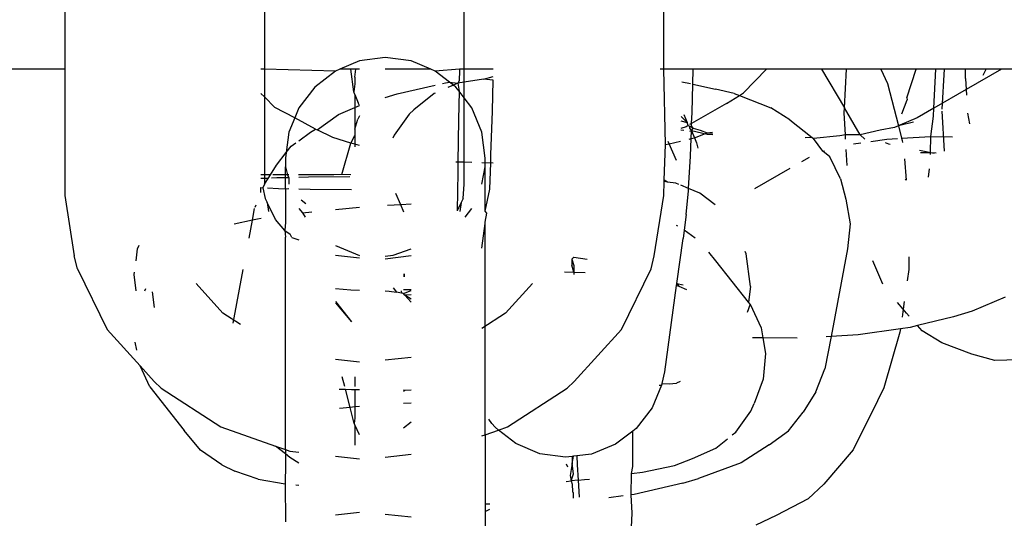
# Model space of a CAD drawing. Units: millimetres. Extents: x 283 to 8916, y 158 to 7585.
# Drawn here: x 4157 to 4179, y 3380 to 3391 of the extents above; entities that cross this region are included whole.
import ezdxf

# ---------------------------------------------------------------- set-up
doc = ezdxf.new("R2010")
doc.units = ezdxf.units.MM
doc.layers.add('Arken', color=7, linetype='Continuous')
doc.layers.add('Mått', color=7, linetype='Continuous')
doc.styles.get("Standard").update_dxf_attribs({"font": 'arial.ttf', "height": 185})
doc.dimstyles.new('LF', dxfattribs={"dimtxt": 185, "dimasz": 120, "dimexe": 50, "dimexo": 300, "dimgap": 50, "dimtad": 1, "dimtih": 1, "dimtoh": 1, "dimdec": 0, "dimtxsty": 'Standard', "dimcen": 2.5, "dimadec": 0, "dimazin": 0, "dimtfac": 1, "dimtdec": 0, "dimtmove": 0, "dimatfit": 3, "dimfxl": 1, "dimarcsym": 0})

# ---------------------------------------------------------------- blocks, each defined once
blk = doc.blocks.new('Arken')
for p, q in [((-329.953, -946.898), (-329.953, -951.93)), ((-316.428, -951.93), (-316.428, -946.898)), ((-325.445, -947.148), (-325.445, -951.93)), ((-320.936, -951.93), (-320.936, -949.054)), ((-322.714, -951.666), (-323.298, -951.744)), ((-322.131, -951.744), (-322.714, -951.666)), ((-323.298, -951.744), (-323.744, -951.93)), ((-321.684, -951.93), (-322.131, -951.744)), ((-329.953, -951.93), (-373.607, -951.93)), ((-329.953, -951.93), (-329.953, -954.778)), ((-325.445, -951.93), (-325.522, -951.93)), ((-323.841, -951.971), (-325.445, -951.93)), ((-325.445, -951.93), (-325.445, -952.553)), ((-323.841, -951.971), (-324.308, -952.332)), ((-323.744, -951.93), (-323.841, -951.971)), ((-323.49, -951.93), (-323.744, -951.93)), ((-323.423, -952.439), (-323.49, -951.93)), ((-323.376, -951.93), (-323.49, -951.93)), ((-323.399, -952.109), (-323.376, -951.93)), ((-323.399, -952.109), (-323.399, -952.262)), ((-323.298, -951.93), (-323.376, -951.93)), ((-321.684, -951.93), (-322.714, -951.93)), ((-321.587, -951.971), (-321.684, -951.93)), ((-321.038, -951.93), (-321.587, -951.971)), ((-321.262, -952.222), (-321.587, -951.971)), ((-321.039, -951.957), (-321.044, -952.193)), ((-321.038, -951.93), (-321.039, -951.957)), ((-320.936, -951.93), (-321.038, -951.93)), ((-320.276, -951.93), (-320.936, -951.93)), ((-320.936, -952.222), (-320.936, -951.93)), ((-320.494, -952.154), (-320.276, -952.091)), ((-316.428, -951.93), (-316.505, -951.93)), ((-316.388, -953.631), (-316.428, -951.93)), ((-315.766, -951.93), (-316.428, -951.93)), ((-315.773, -952.266), (-315.766, -951.93)), ((-314.104, -951.93), (-315.766, -951.93)), ((-314.104, -951.93), (-314.623, -952.466)), ((-312.862, -951.93), (-314.104, -951.93)), ((-312.862, -951.93), (-312.35, -952.801)), ((-312.303, -951.93), (-312.862, -951.93)), ((-312.35, -952.801), (-312.303, -951.93)), ((-311.523, -951.93), (-312.303, -951.93)), ((-311.523, -951.93), (-311.377, -952.251)), ((-310.726, -951.93), (-311.523, -951.93)), ((-310.937, -952.577), (-310.726, -951.93)), ((-310.281, -951.93), (-310.726, -951.93)), ((-310.329, -952.812), (-310.281, -951.93)), ((-309.617, -951.93), (-310.281, -951.93)), ((-310.098, -951.93), (-310.147, -952.834)), ((-309.611, -952.138), (-309.617, -951.93)), ((-309.151, -951.93), (-309.617, -951.93)), ((-309.611, -952.138), (-309.598, -952.39)), ((-308.8, -951.93), (-309.598, -952.39)), ((-309.218, -952.067), (-309.151, -951.93)), ((-308.8, -951.93), (-309.151, -951.93)), ((-303.322, -951.93), (-308.8, -951.93)), ((-324.308, -952.332), (-324.666, -952.802)), ((-323.399, -952.262), (-323.423, -952.439)), ((-322.449, -952.486), (-321.587, -952.288)), ((-321.423, -952.251), (-321.352, -952.234)), ((-321.352, -952.234), (-321.262, -952.222)), ((-321.176, -952.288), (-321.301, -952.343)), ((-321.176, -952.288), (-321.262, -952.222)), ((-321.262, -952.222), (-321.074, -952.243)), ((-321.074, -952.243), (-321.176, -952.288)), ((-321.12, -952.332), (-321.176, -952.288)), ((-321.05, -952.424), (-321.12, -952.332)), ((-321.044, -952.193), (-321.074, -952.243)), ((-320.936, -952.222), (-321.074, -952.243)), ((-321.074, -952.243), (-321.05, -952.424)), ((-320.494, -952.154), (-320.936, -952.222)), ((-320.936, -952.573), (-320.936, -952.222)), ((-320.276, -952.179), (-320.494, -952.154)), ((-320.291, -952.874), (-320.276, -952.179)), ((-316.02, -952.212), (-315.822, -952.255)), ((-315.787, -952.908), (-315.773, -952.266)), ((-315.773, -952.266), (-315.256, -952.379)), ((-311.377, -952.251), (-311.129, -953.207)), ((-325.445, -952.553), (-325.522, -952.476)), ((-325.208, -952.791), (-325.445, -952.553)), ((-325.445, -952.553), (-325.445, -954.312)), ((-323.399, -952.499), (-323.423, -952.439)), ((-323.399, -952.499), (-323.323, -952.692)), ((-323.399, -952.499), (-323.399, -952.795)), ((-322.714, -952.566), (-322.449, -952.486)), ((-321.612, -952.48), (-322.07, -952.848)), ((-321.587, -952.469), (-321.612, -952.48)), ((-321.05, -952.424), (-321.064, -953.075)), ((-320.936, -952.573), (-321.05, -952.424)), ((-320.762, -952.802), (-320.936, -952.573)), ((-320.936, -954.03), (-320.936, -952.573)), ((-314.84, -952.475), (-315.256, -952.379)), ((-315.014, -952.702), (-314.718, -952.523)), ((-314.84, -952.475), (-314.718, -952.523)), ((-314.718, -952.523), (-314.623, -952.466)), ((-314.718, -952.523), (-314.009, -952.803)), ((-310.937, -952.577), (-310.932, -952.621)), ((-309.598, -952.39), (-310.329, -952.812)), ((-309.598, -952.39), (-309.592, -952.514)), ((-324.76, -953.03), (-325.208, -952.791)), ((-324.666, -952.802), (-324.76, -953.03)), ((-323.767, -952.949), (-323.399, -952.795)), ((-323.399, -952.795), (-323.298, -952.752)), ((-323.399, -952.795), (-323.399, -953.287)), ((-323.298, -952.752), (-323.323, -952.692)), ((-320.537, -953.35), (-320.762, -952.802)), ((-315.014, -952.702), (-315.797, -953.154)), ((-313.577, -953.071), (-314.009, -952.803)), ((-312.356, -952.911), (-312.35, -952.801)), ((-311.993, -953.41), (-312.35, -952.801)), ((-311.055, -952.939), (-310.932, -952.621)), ((-324.76, -953.03), (-324.892, -953.35)), ((-324.29, -953.281), (-324.76, -953.03)), ((-324.252, -953.302), (-323.767, -952.949)), ((-323.298, -952.983), (-323.332, -953.055)), ((-322.176, -952.946), (-322.517, -953.415)), ((-322.07, -952.848), (-322.176, -952.946)), ((-320.328, -953.86), (-320.291, -952.874)), ((-316.037, -952.999), (-315.9, -953.133)), ((-315.975, -952.954), (-315.9, -953.133)), ((-315.797, -953.154), (-315.787, -952.908)), ((-312.326, -953.413), (-312.356, -952.911)), ((-310.705, -953.029), (-311.095, -953.193)), ((-310.329, -952.812), (-310.705, -953.029)), ((-310.396, -953.449), (-310.339, -952.992)), ((-310.339, -952.992), (-310.329, -952.812)), ((-310.149, -952.88), (-310.095, -953.782)), ((-309.567, -952.921), (-309.526, -953.165)), ((-323.399, -953.287), (-323.332, -953.055)), ((-321.064, -953.075), (-321.074, -954.027)), ((-315.924, -953.228), (-316.043, -953.27)), ((-316.039, -953.093), (-315.9, -953.133)), ((-315.873, -953.198), (-315.924, -953.228)), ((-315.873, -953.198), (-315.9, -953.133)), ((-315.873, -953.198), (-315.844, -953.215)), ((-315.844, -953.215), (-315.846, -953.264)), ((-315.844, -953.215), (-315.766, -953.263)), ((-315.797, -953.154), (-315.843, -953.181)), ((-315.799, -953.21), (-315.797, -953.154)), ((-315.766, -953.263), (-315.799, -953.21)), ((-313.577, -953.071), (-313.077, -953.469)), ((-311.214, -953.243), (-311.543, -953.303)), ((-311.129, -953.207), (-311.214, -953.243)), ((-311.095, -953.193), (-311.129, -953.207)), ((-311.129, -953.207), (-311.056, -953.489)), ((-311.095, -953.193), (-310.792, -953.118)), ((-324.892, -953.35), (-324.952, -953.813)), ((-324.666, -953.543), (-324.404, -953.354)), ((-324.404, -953.354), (-324.29, -953.281)), ((-324.29, -953.281), (-324.252, -953.302)), ((-323.901, -953.473), (-324.252, -953.302)), ((-323.489, -953.597), (-323.901, -953.473)), ((-323.489, -953.597), (-323.399, -953.429)), ((-323.399, -953.287), (-323.399, -953.429)), ((-323.399, -953.429), (-323.399, -953.624)), ((-322.517, -953.415), (-322.543, -953.483)), ((-320.46, -953.938), (-320.537, -953.35)), ((-315.974, -953.315), (-316.044, -953.303)), ((-315.8, -953.323), (-315.848, -953.336)), ((-315.846, -953.264), (-315.8, -953.323)), ((-315.809, -953.495), (-315.8, -953.323)), ((-315.8, -953.323), (-315.766, -953.263)), ((-315.447, -953.402), (-315.8, -953.323)), ((-315.8, -953.323), (-315.734, -953.476)), ((-315.766, -953.263), (-315.607, -953.304)), ((-315.734, -953.476), (-315.447, -953.368)), ((-315.607, -953.304), (-315.447, -953.368)), ((-315.447, -953.368), (-315.326, -953.348)), ((-315.447, -953.368), (-315.323, -953.373)), ((-315.319, -953.413), (-315.447, -953.402)), ((-313.077, -953.469), (-313.232, -953.478)), ((-313.077, -953.469), (-313.048, -953.492)), ((-312.449, -953.43), (-313.048, -953.492)), ((-312.326, -953.413), (-312.449, -953.43)), ((-311.993, -953.41), (-312.326, -953.413)), ((-312.32, -953.507), (-312.326, -953.413)), ((-311.543, -953.303), (-311.993, -953.41)), ((-311.993, -953.41), (-311.889, -953.512)), ((-311.056, -953.489), (-310.396, -953.449)), ((-310.402, -953.813), (-310.396, -953.449)), ((-310.396, -953.449), (-309.907, -953.454)), ((-324.952, -953.813), (-324.84, -953.668)), ((-324.84, -953.668), (-324.731, -953.59)), ((-323.694, -954.305), (-323.489, -953.597)), ((-323.399, -953.624), (-323.489, -953.597)), ((-323.399, -953.624), (-323.399, -953.68)), ((-323.298, -953.654), (-323.399, -953.624)), ((-316.417, -954.436), (-316.388, -953.631)), ((-316.388, -953.631), (-316.302, -953.611)), ((-316.302, -953.611), (-316.324, -953.562)), ((-316.302, -953.611), (-316.052, -953.553)), ((-316.137, -953.989), (-316.302, -953.611)), ((-315.855, -953.507), (-315.809, -953.495)), ((-315.824, -953.893), (-315.809, -953.495)), ((-315.809, -953.495), (-315.734, -953.476)), ((-315.734, -953.476), (-315.686, -953.589)), ((-315.686, -953.589), (-315.655, -953.709)), ((-312.833, -953.783), (-313.048, -953.492)), ((-312.141, -953.615), (-311.978, -953.592)), ((-311.754, -953.56), (-311.394, -953.51)), ((-311.43, -953.586), (-311.353, -953.612)), ((-311.394, -953.51), (-311.152, -953.495)), ((-311.353, -953.612), (-311.313, -953.62)), ((-311.056, -953.489), (-311.042, -953.542)), ((-311.042, -953.542), (-311.038, -953.582)), ((-325.168, -954.092), (-324.952, -953.813)), ((-324.952, -953.813), (-324.968, -953.938)), ((-320.334, -954.046), (-320.328, -953.86)), ((-315.866, -954.621), (-315.824, -953.893)), ((-313.309, -954.01), (-313.138, -953.912)), ((-312.833, -953.783), (-312.799, -953.769)), ((-312.679, -953.906), (-312.833, -953.783)), ((-312.44, -954.405), (-312.679, -953.906)), ((-312.285, -954.102), (-312.307, -953.739)), ((-310.652, -953.758), (-310.318, -953.828)), ((-310.628, -953.807), (-310.402, -953.813)), ((-310.405, -953.858), (-310.402, -953.813)), ((-310.402, -953.813), (-310.277, -953.817)), ((-325.307, -954.312), (-325.168, -954.092)), ((-324.968, -953.938), (-324.968, -954.137)), ((-324.968, -954.312), (-324.968, -954.137)), ((-324.968, -954.137), (-324.919, -954.312)), ((-321.074, -954.027), (-321.12, -954.026)), ((-321.074, -954.027), (-321.076, -954.251)), ((-320.936, -954.03), (-321.074, -954.027)), ((-320.936, -954.528), (-320.936, -954.03)), ((-320.762, -954.035), (-320.936, -954.03)), ((-320.46, -954.047), (-320.537, -954.041)), ((-320.537, -954.526), (-320.46, -954.137)), ((-320.46, -954.047), (-320.46, -953.938)), ((-320.334, -954.046), (-320.46, -954.047)), ((-320.46, -954.137), (-320.46, -954.047)), ((-320.46, -955.135), (-320.46, -954.137)), ((-320.355, -954.639), (-320.334, -954.046)), ((-320.276, -954.047), (-320.334, -954.046)), ((-310.995, -953.956), (-310.952, -954.435)), ((-325.445, -954.312), (-325.522, -954.312)), ((-325.307, -954.312), (-325.445, -954.312)), ((-325.445, -954.312), (-325.445, -954.397)), ((-325.359, -954.393), (-325.307, -954.312)), ((-324.968, -954.312), (-325.254, -954.312)), ((-324.919, -954.312), (-324.968, -954.312)), ((-324.968, -954.381), (-324.968, -954.312)), ((-324.892, -954.312), (-324.919, -954.312)), ((-324.919, -954.312), (-324.892, -954.379)), ((-323.876, -954.312), (-324.672, -954.312)), ((-323.513, -954.357), (-324.445, -954.369)), ((-323.694, -954.305), (-323.876, -954.312)), ((-323.495, -954.312), (-323.694, -954.305)), ((-321.076, -954.251), (-321.092, -955.125)), ((-314.37, -954.623), (-313.57, -954.161)), ((-310.449, -954.364), (-310.43, -954.177)), ((-325.445, -954.397), (-325.522, -954.4)), ((-325.445, -954.528), (-325.479, -954.605)), ((-325.359, -954.393), (-325.445, -954.397)), ((-325.445, -954.528), (-325.359, -954.393)), ((-325.445, -954.397), (-325.445, -954.528)), ((-325.16, -954.385), (-325.285, -954.39)), ((-324.968, -954.381), (-325.16, -954.385)), ((-324.892, -954.379), (-324.968, -954.381)), ((-324.968, -954.628), (-324.968, -954.381)), ((-324.892, -954.379), (-324.892, -954.526)), ((-324.445, -954.369), (-324.666, -954.374)), ((-320.957, -954.849), (-320.936, -954.528)), ((-316.428, -954.778), (-316.419, -954.467)), ((-316.419, -954.467), (-316.417, -954.436)), ((-316.342, -954.477), (-316.419, -954.467)), ((-316.342, -954.477), (-316.417, -954.436)), ((-316.158, -954.501), (-316.342, -954.477)), ((-316.088, -954.53), (-316.158, -954.501)), ((-315.866, -954.621), (-316.043, -954.548)), ((-312.44, -954.405), (-312.317, -954.866)), ((-310.952, -954.435), (-310.976, -954.412)), ((-329.953, -954.778), (-329.742, -956.139)), ((-325.522, -954.603), (-325.479, -954.605)), ((-325.522, -954.712), (-325.522, -954.603)), ((-325.479, -954.605), (-325.424, -954.849)), ((-325.373, -954.609), (-325.129, -954.619)), ((-325.129, -954.619), (-324.968, -954.628)), ((-324.968, -954.628), (-324.892, -954.625)), ((-324.968, -954.628), (-324.968, -955.38)), ((-324.666, -954.63), (-324.41, -954.635)), ((-324.41, -954.635), (-323.475, -954.648)), ((-322.367, -954.989), (-322.473, -954.733)), ((-320.46, -955.135), (-320.355, -954.639)), ((-316.64, -956.139), (-316.428, -954.778)), ((-315.921, -955.21), (-315.87, -954.678)), ((-315.87, -954.678), (-315.866, -954.621)), ((-315.615, -954.725), (-315.866, -954.621)), ((-315.27, -954.989), (-315.615, -954.725)), ((-325.654, -955.046), (-325.633, -954.993)), ((-325.424, -954.849), (-325.382, -954.936)), ((-325.382, -954.936), (-325.349, -955.143)), ((-325.193, -955.321), (-325.382, -954.936)), ((-324.611, -954.881), (-324.507, -954.961)), ((-322.367, -954.989), (-322.663, -955.007)), ((-322.131, -954.974), (-322.367, -954.989)), ((-322.298, -955.155), (-322.367, -954.989)), ((-321, -954.936), (-321.092, -955.125)), ((-321, -954.936), (-321.032, -955.143)), ((-320.957, -954.849), (-321, -954.936)), ((-312.317, -954.866), (-312.222, -955.422)), ((-325.713, -955.338), (-325.664, -955.074)), ((-324.666, -955.074), (-324.581, -955.175)), ((-324.581, -955.175), (-324.372, -955.152)), ((-324.581, -955.175), (-324.52, -955.266)), ((-323.298, -955.049), (-323.841, -955.1)), ((-320.908, -955.266), (-320.762, -955.074)), ((-320.425, -955.176), (-320.46, -955.135)), ((-320.46, -955.38), (-320.425, -955.176)), ((-315.921, -955.21), (-315.97, -955.565)), ((-325.713, -955.338), (-326.127, -955.424)), ((-325.789, -955.745), (-325.713, -955.338)), ((-325.601, -955.314), (-325.713, -955.338)), ((-325.517, -955.303), (-325.601, -955.314)), ((-324.986, -955.572), (-325.193, -955.321)), ((-324.968, -955.38), (-324.986, -955.572)), ((-320.537, -955.971), (-320.46, -955.409)), ((-320.46, -955.409), (-320.46, -955.38)), ((-320.46, -960.179), (-320.46, -955.409)), ((-316.113, -955.469), (-316.14, -955.457)), ((-312.222, -955.422), (-312.28, -955.982)), ((-324.986, -955.572), (-324.968, -955.717)), ((-324.986, -955.572), (-324.861, -955.654)), ((-324.826, -955.726), (-324.861, -955.654)), ((-315.97, -955.565), (-315.991, -955.747)), ((-315.715, -955.742), (-315.97, -955.565)), ((-328.308, -955.983), (-328.274, -955.901)), ((-324.968, -960.513), (-324.968, -955.717)), ((-324.826, -955.726), (-324.666, -955.78)), ((-323.841, -955.906), (-323.298, -956.133)), ((-316.131, -956.768), (-315.991, -955.747)), ((-329.667, -956.432), (-329.742, -956.139)), ((-328.342, -956.252), (-328.308, -955.983)), ((-323.841, -956.129), (-323.298, -956.189)), ((-322.714, -956.148), (-322.533, -956.128)), ((-322.714, -956.21), (-322.131, -956.133)), ((-322.533, -956.128), (-322.131, -955.987)), ((-316.714, -956.433), (-316.64, -956.139)), ((-315.249, -956.251), (-315.411, -956.057)), ((-314.565, -956.093), (-314.586, -956.041)), ((-314.467, -956.837), (-314.565, -956.093)), ((-312.28, -955.982), (-312.649, -957.959)), ((-318.499, -956.219), (-318.458, -956.174)), ((-318.499, -956.219), (-318.499, -956.356)), ((-318.499, -956.219), (-318.454, -956.363)), ((-318.458, -956.511), (-318.499, -956.356)), ((-318.458, -956.174), (-318.157, -956.22)), ((-318.454, -956.363), (-318.458, -956.511)), ((-314.513, -957.188), (-315.249, -956.251)), ((-311.661, -956.362), (-311.705, -956.256)), ((-311.483, -956.784), (-311.661, -956.362)), ((-310.892, -956.162), (-310.895, -956.447)), ((-329.667, -956.432), (-328.997, -957.801)), ((-328.385, -956.566), (-328.377, -956.514)), ((-328.337, -956.93), (-328.385, -956.566)), ((-326.148, -957.663), (-325.92, -956.447)), ((-322.303, -956.56), (-322.272, -956.56)), ((-322.272, -956.56), (-322.303, -956.56)), ((-322.303, -956.56), (-322.272, -956.56)), ((-322.272, -956.56), (-322.303, -956.56)), ((-322.303, -956.56), (-322.272, -956.56)), ((-322.272, -956.56), (-322.303, -956.56)), ((-322.303, -956.56), (-322.272, -956.56)), ((-322.272, -956.56), (-322.303, -956.56)), ((-322.303, -956.56), (-322.272, -956.56)), ((-322.272, -956.56), (-322.303, -956.56)), ((-322.303, -956.56), (-322.272, -956.56)), ((-322.303, -956.561), (-322.272, -956.561)), ((-322.272, -956.561), (-322.303, -956.561)), ((-322.303, -956.561), (-322.272, -956.561)), ((-322.272, -956.561), (-322.303, -956.561)), ((-322.303, -956.561), (-322.272, -956.561)), ((-322.272, -956.561), (-322.303, -956.561)), ((-322.272, -956.561), (-322.303, -956.561)), ((-322.303, -956.561), (-322.272, -956.561)), ((-322.272, -956.561), (-322.303, -956.561)), ((-322.303, -956.561), (-322.272, -956.561)), ((-322.272, -956.561), (-322.303, -956.561)), ((-322.303, -956.561), (-322.272, -956.561)), ((-322.272, -956.561), (-322.303, -956.561)), ((-322.303, -956.562), (-322.272, -956.562)), ((-322.272, -956.562), (-322.303, -956.562)), ((-322.303, -956.562), (-322.272, -956.562)), ((-322.272, -956.562), (-322.303, -956.562)), ((-322.303, -956.562), (-322.272, -956.562)), ((-322.272, -956.562), (-322.303, -956.562)), ((-322.303, -956.562), (-322.272, -956.562)), ((-322.272, -956.562), (-322.303, -956.562)), ((-322.303, -956.562), (-322.272, -956.562)), ((-322.272, -956.562), (-322.303, -956.562)), ((-322.303, -956.562), (-322.272, -956.562)), ((-322.303, -956.562), (-322.272, -956.562)), ((-322.272, -956.562), (-322.303, -956.562)), ((-322.303, -956.562), (-322.272, -956.562)), ((-322.272, -956.562), (-322.303, -956.562)), ((-322.303, -956.563), (-322.272, -956.563)), ((-322.272, -956.563), (-322.303, -956.563)), ((-322.303, -956.563), (-322.272, -956.563)), ((-322.272, -956.563), (-322.303, -956.563)), ((-322.272, -956.563), (-322.303, -956.563)), ((-322.303, -956.563), (-322.272, -956.563)), ((-322.272, -956.563), (-322.303, -956.563)), ((-322.303, -956.563), (-322.272, -956.563)), ((-322.272, -956.563), (-322.303, -956.563)), ((-322.303, -956.563), (-322.272, -956.563)), ((-322.272, -956.563), (-322.303, -956.563)), ((-322.303, -956.563), (-322.272, -956.563)), ((-322.272, -956.563), (-322.303, -956.563)), ((-322.303, -956.564), (-322.272, -956.564)), ((-322.272, -956.564), (-322.303, -956.564)), ((-322.303, -956.564), (-322.272, -956.564)), ((-322.303, -956.564), (-322.272, -956.564)), ((-322.272, -956.564), (-322.303, -956.564)), ((-322.303, -956.564), (-322.272, -956.564)), ((-322.272, -956.564), (-322.303, -956.564)), ((-322.303, -956.564), (-322.272, -956.564)), ((-322.272, -956.564), (-322.303, -956.564)), ((-322.303, -956.564), (-322.272, -956.564)), ((-322.272, -956.564), (-322.303, -956.564)), ((-322.303, -956.564), (-322.272, -956.564)), ((-322.272, -956.564), (-322.303, -956.564)), ((-322.303, -956.564), (-322.272, -956.564)), ((-322.272, -956.564), (-322.303, -956.564)), ((-322.303, -956.565), (-322.272, -956.565)), ((-322.272, -956.565), (-322.303, -956.565)), ((-322.303, -956.565), (-322.272, -956.565)), ((-322.272, -956.565), (-322.303, -956.565)), ((-322.303, -956.565), (-322.272, -956.565)), ((-322.272, -956.565), (-322.303, -956.565)), ((-322.272, -956.565), (-322.303, -956.565)), ((-322.303, -956.565), (-322.272, -956.565)), ((-322.272, -956.565), (-322.303, -956.565)), ((-322.303, -956.565), (-322.272, -956.565)), ((-322.272, -956.565), (-322.303, -956.565)), ((-322.303, -956.565), (-322.272, -956.565)), ((-322.272, -956.565), (-322.303, -956.565)), ((-322.303, -956.566), (-322.272, -956.566)), ((-322.272, -956.566), (-322.303, -956.566)), ((-322.303, -956.566), (-322.272, -956.566)), ((-322.272, -956.566), (-322.303, -956.566)), ((-322.303, -956.566), (-322.272, -956.566)), ((-322.303, -956.566), (-322.272, -956.566)), ((-322.272, -956.566), (-322.303, -956.566)), ((-322.303, -956.566), (-322.272, -956.566)), ((-322.272, -956.566), (-322.303, -956.566)), ((-322.303, -956.566), (-322.272, -956.566)), ((-322.272, -956.566), (-322.303, -956.566)), ((-322.303, -956.566), (-322.272, -956.566)), ((-322.272, -956.566), (-322.303, -956.566)), ((-322.303, -956.567), (-322.272, -956.567)), ((-322.272, -956.567), (-322.303, -956.567)), ((-322.272, -956.567), (-322.303, -956.567)), ((-322.303, -956.567), (-322.272, -956.567)), ((-322.272, -956.567), (-322.303, -956.567)), ((-322.303, -956.567), (-322.272, -956.567)), ((-322.272, -956.567), (-322.303, -956.567)), ((-322.303, -956.567), (-322.272, -956.567)), ((-322.272, -956.567), (-322.303, -956.567)), ((-322.303, -956.567), (-322.272, -956.567)), ((-322.272, -956.567), (-322.303, -956.567)), ((-322.303, -956.567), (-322.272, -956.567)), ((-322.272, -956.567), (-322.303, -956.567)), ((-322.303, -956.567), (-322.272, -956.567)), ((-322.272, -956.567), (-322.303, -956.567)), ((-322.303, -956.568), (-322.272, -956.568)), ((-322.272, -956.568), (-322.303, -956.568)), ((-322.303, -956.568), (-322.272, -956.568)), ((-322.303, -956.568), (-322.272, -956.568)), ((-322.272, -956.568), (-322.303, -956.568)), ((-322.303, -956.568), (-322.272, -956.568)), ((-322.272, -956.568), (-322.303, -956.568)), ((-322.303, -956.568), (-322.272, -956.568)), ((-322.272, -956.568), (-322.303, -956.568)), ((-322.303, -956.568), (-322.272, -956.568)), ((-322.272, -956.568), (-322.303, -956.568)), ((-322.303, -956.568), (-322.272, -956.568)), ((-322.272, -956.568), (-322.303, -956.568)), ((-322.303, -956.569), (-322.272, -956.569)), ((-322.272, -956.569), (-322.303, -956.569)), ((-322.303, -956.569), (-322.272, -956.569)), ((-322.272, -956.569), (-322.303, -956.569)), ((-322.303, -956.569), (-322.272, -956.569)), ((-322.272, -956.569), (-322.303, -956.569)), ((-322.303, -956.569), (-322.272, -956.569)), ((-322.272, -956.569), (-322.303, -956.569)), ((-322.303, -956.569), (-322.272, -956.569)), ((-322.272, -956.569), (-322.303, -956.569)), ((-322.272, -956.569), (-322.303, -956.569)), ((-322.303, -956.569), (-322.272, -956.569)), ((-322.272, -956.569), (-322.303, -956.569)), ((-322.303, -956.569), (-322.272, -956.569)), ((-322.272, -956.569), (-322.303, -956.569)), ((-322.303, -956.57), (-322.272, -956.57)), ((-322.272, -956.57), (-322.303, -956.57)), ((-322.303, -956.57), (-322.272, -956.57)), ((-322.272, -956.57), (-322.303, -956.57)), ((-322.303, -956.57), (-322.272, -956.57)), ((-322.272, -956.57), (-322.303, -956.57)), ((-322.303, -956.57), (-322.272, -956.57)), ((-322.272, -956.57), (-322.303, -956.57)), ((-322.303, -956.57), (-322.272, -956.57)), ((-322.272, -956.57), (-322.303, -956.57)), ((-322.303, -956.57), (-322.272, -956.57)), ((-322.272, -956.57), (-322.303, -956.57)), ((-322.303, -956.57), (-322.272, -956.57)), ((-322.303, -956.571), (-322.272, -956.571)), ((-322.272, -956.571), (-322.303, -956.571)), ((-322.303, -956.571), (-322.272, -956.571)), ((-322.272, -956.571), (-322.303, -956.571)), ((-322.303, -956.571), (-322.272, -956.571)), ((-322.272, -956.571), (-322.303, -956.571)), ((-322.303, -956.571), (-322.272, -956.571)), ((-322.272, -956.571), (-322.303, -956.571)), ((-322.303, -956.571), (-322.272, -956.571)), ((-322.272, -956.571), (-322.303, -956.571)), ((-322.303, -956.571), (-322.272, -956.571)), ((-322.272, -956.571), (-322.303, -956.571)), ((-322.303, -956.571), (-322.272, -956.571)), ((-322.272, -956.571), (-322.303, -956.571)), ((-322.272, -956.571), (-322.303, -956.571)), ((-322.303, -956.572), (-322.272, -956.572)), ((-322.272, -956.572), (-322.303, -956.572)), ((-322.303, -956.572), (-322.272, -956.572)), ((-322.272, -956.572), (-322.303, -956.572)), ((-322.303, -956.572), (-322.272, -956.572)), ((-322.272, -956.572), (-322.303, -956.572)), ((-322.303, -956.572), (-322.272, -956.572)), ((-322.272, -956.572), (-322.303, -956.572)), ((-322.303, -956.572), (-322.272, -956.572)), ((-322.272, -956.572), (-322.303, -956.572)), ((-322.303, -956.572), (-322.272, -956.572)), ((-322.272, -956.572), (-322.303, -956.572)), ((-322.303, -956.572), (-322.272, -956.572)), ((-322.303, -956.573), (-322.272, -956.573)), ((-322.272, -956.573), (-322.303, -956.573)), ((-322.303, -956.573), (-322.272, -956.573)), ((-322.272, -956.573), (-322.303, -956.573)), ((-322.303, -956.573), (-322.272, -956.573)), ((-322.272, -956.573), (-322.303, -956.573)), ((-322.303, -956.573), (-322.272, -956.573)), ((-322.272, -956.573), (-322.303, -956.573)), ((-322.272, -956.573), (-322.303, -956.573)), ((-322.303, -956.573), (-322.272, -956.573)), ((-322.272, -956.573), (-322.303, -956.573)), ((-322.303, -956.573), (-322.272, -956.573)), ((-322.272, -956.573), (-322.303, -956.573)), ((-322.303, -956.574), (-322.272, -956.574)), ((-322.272, -956.574), (-322.303, -956.574)), ((-322.303, -956.574), (-322.272, -956.574)), ((-322.303, -956.574), (-322.272, -956.574)), ((-322.272, -956.574), (-322.303, -956.574)), ((-322.303, -956.574), (-322.272, -956.574)), ((-322.272, -956.574), (-322.303, -956.574)), ((-322.303, -956.574), (-322.272, -956.574)), ((-322.272, -956.574), (-322.303, -956.574)), ((-322.303, -956.574), (-322.272, -956.574)), ((-322.272, -956.574), (-322.303, -956.574)), ((-322.303, -956.574), (-322.272, -956.574)), ((-322.272, -956.574), (-322.303, -956.574)), ((-322.303, -956.574), (-322.272, -956.574)), ((-322.272, -956.574), (-322.303, -956.574)), ((-322.303, -956.574), (-322.272, -956.574)), ((-322.272, -956.574), (-322.303, -956.574)), ((-322.303, -956.574), (-322.272, -956.574)), ((-322.272, -956.574), (-322.303, -956.574)), ((-322.303, -956.574), (-322.272, -956.574)), ((-322.272, -956.574), (-322.303, -956.574)), ((-322.303, -956.574), (-322.272, -956.574)), ((-322.272, -956.574), (-322.303, -956.574)), ((-322.303, -956.574), (-322.272, -956.574)), ((-322.303, -956.574), (-322.272, -956.574)), ((-322.272, -956.574), (-322.303, -956.574)), ((-322.303, -956.575), (-322.272, -956.575)), ((-322.272, -956.575), (-322.303, -956.575)), ((-322.303, -956.575), (-322.272, -956.575)), ((-322.272, -956.575), (-322.303, -956.575)), ((-322.303, -956.575), (-322.272, -956.575)), ((-322.272, -956.575), (-322.303, -956.575)), ((-322.272, -956.575), (-322.303, -956.575)), ((-322.303, -956.575), (-322.272, -956.575)), ((-322.272, -956.575), (-322.303, -956.575)), ((-322.303, -956.575), (-322.272, -956.575)), ((-322.272, -956.575), (-322.303, -956.575)), ((-322.303, -956.575), (-322.272, -956.575)), ((-322.272, -956.575), (-322.303, -956.575)), ((-322.303, -956.575), (-322.272, -956.575)), ((-322.272, -956.575), (-322.303, -956.575)), ((-322.272, -956.575), (-322.303, -956.575)), ((-322.303, -956.575), (-322.272, -956.575)), ((-322.272, -956.575), (-322.303, -956.575)), ((-322.303, -956.575), (-322.272, -956.575)), ((-322.272, -956.575), (-322.303, -956.575)), ((-322.303, -956.575), (-322.272, -956.575)), ((-322.272, -956.575), (-322.303, -956.575)), ((-322.303, -956.575), (-322.272, -956.575)), ((-322.272, -956.575), (-322.303, -956.575)), ((-322.303, -956.575), (-322.272, -956.575)), ((-322.272, -956.575), (-322.303, -956.575)), ((-322.303, -956.576), (-322.272, -956.576)), ((-322.272, -956.576), (-322.303, -956.576)), ((-322.303, -956.576), (-322.272, -956.576)), ((-322.272, -956.576), (-322.303, -956.576)), ((-322.303, -956.576), (-322.272, -956.576)), ((-322.272, -956.576), (-322.303, -956.576)), ((-322.303, -956.576), (-322.272, -956.576)), ((-322.272, -956.576), (-322.303, -956.576)), ((-322.303, -956.576), (-322.272, -956.576)), ((-322.272, -956.576), (-322.303, -956.576)), ((-322.303, -956.576), (-322.272, -956.576)), ((-322.272, -956.576), (-322.303, -956.576)), ((-318.665, -956.506), (-318.458, -956.511)), ((-318.458, -956.511), (-318.458, -956.566)), ((-318.458, -956.511), (-318.203, -956.517)), ((-317.384, -957.801), (-316.714, -956.433)), ((-310.895, -956.447), (-310.932, -956.707)), ((-326.379, -957.435), (-326.987, -956.765)), ((-322.303, -956.604), (-322.272, -956.604)), ((-319.394, -956.765), (-320.003, -957.435)), ((-316.403, -958.759), (-316.137, -956.809)), ((-316.137, -956.809), (-316.131, -956.768)), ((-316.137, -956.809), (-316.09, -956.83)), ((-316.131, -956.768), (-315.991, -956.799)), ((-316.131, -956.768), (-316.09, -956.83)), ((-328.141, -956.93), (-328.122, -956.878)), ((-327.977, -956.955), (-327.931, -957.304)), ((-323.841, -956.88), (-323.49, -956.909)), ((-323.49, -956.909), (-323.298, -956.915)), ((-322.714, -956.934), (-322.629, -956.937)), ((-322.629, -956.937), (-322.458, -956.962)), ((-322.539, -956.863), (-322.458, -956.962)), ((-322.345, -956.983), (-322.458, -956.962)), ((-322.359, -956.931), (-322.345, -956.983)), ((-322.306, -956.991), (-322.345, -956.983)), ((-322.306, -956.991), (-322.131, -956.926)), ((-322.272, -957.029), (-322.306, -956.991)), ((-322.131, -956.912), (-322.303, -956.912)), ((-322.131, -957.024), (-322.272, -957.029)), ((-322.272, -957.029), (-322.131, -957.187)), ((-322.131, -957.117), (-322.272, -957.029)), ((-316.09, -956.83), (-315.91, -956.898)), ((-314.467, -956.837), (-314.513, -957.188)), ((-323.841, -957.169), (-323.476, -957.634)), ((-323.841, -957.199), (-323.476, -957.634)), ((-314.476, -957.236), (-314.544, -957.42)), ((-314.476, -957.236), (-314.513, -957.188)), ((-314.476, -957.236), (-314.23, -957.766)), ((-311.021, -957.344), (-311.147, -957.194)), ((-310.997, -957.173), (-311.021, -957.344)), ((-308.716, -957.077), (-309.461, -957.391)), ((-325.983, -957.692), (-326.379, -957.435)), ((-320.003, -957.435), (-320.537, -957.782)), ((-311.021, -957.344), (-311.046, -957.523)), ((-310.944, -957.435), (-311.021, -957.344)), ((-310.887, -957.5), (-310.944, -957.435)), ((-309.461, -957.391), (-309.883, -957.516)), ((-309.883, -957.516), (-310.697, -957.716)), ((-328.997, -957.801), (-328.249, -958.626)), ((-318.45, -958.976), (-317.384, -957.801)), ((-314.23, -957.766), (-314.191, -957.993)), ((-311.083, -957.788), (-312.037, -957.922)), ((-311.094, -957.862), (-311.459, -959.123)), ((-311.083, -957.788), (-311.094, -957.862)), ((-310.86, -957.756), (-311.083, -957.788)), ((-310.697, -957.716), (-310.86, -957.756)), ((-310.596, -957.831), (-310.697, -957.716)), ((-310.149, -958.108), (-310.596, -957.831)), ((-328.327, -958.267), (-328.358, -958.088)), ((-314.191, -957.993), (-314.425, -957.991)), ((-314.191, -957.993), (-314.13, -958.343)), ((-313.413, -958), (-314.191, -957.993)), ((-312.649, -957.959), (-312.787, -958.695)), ((-312.649, -957.959), (-312.76, -957.966)), ((-312.037, -957.922), (-312.649, -957.959)), ((-309.472, -958.364), (-310.149, -958.108)), ((-314.13, -958.343), (-314.185, -958.925)), ((-308.951, -958.505), (-309.472, -958.364)), ((-323.298, -958.541), (-323.841, -958.48)), ((-322.131, -958.435), (-322.714, -958.5)), ((-308.412, -958.492), (-308.951, -958.505)), ((-328.029, -959.1), (-328.249, -958.626)), ((-328.249, -958.626), (-327.932, -958.976)), ((-316.462, -959.024), (-316.403, -958.759)), ((-312.993, -959.214), (-312.787, -958.695)), ((-327.771, -959.13), (-327.932, -958.976)), ((-323.631, -959.089), (-323.687, -958.873)), ((-323.4, -958.875), (-323.4, -959.09)), ((-318.61, -959.13), (-318.45, -958.976)), ((-316.462, -959.024), (-316.476, -959.057)), ((-316.462, -959.024), (-316.304, -959.034)), ((-316.304, -959.034), (-316.138, -959.012)), ((-316.054, -958.978), (-316.138, -959.012)), ((-314.185, -958.925), (-314.389, -959.475)), ((-328.029, -959.1), (-327.256, -960.084)), ((-327.771, -959.13), (-326.43, -960.001)), ((-323.759, -959.152), (-323.614, -959.154)), ((-323.508, -959.563), (-323.614, -959.154)), ((-323.614, -959.154), (-323.475, -959.156)), ((-323.475, -959.156), (-323.4, -959.156)), ((-323.4, -959.156), (-323.4, -959.553)), ((-323.4, -959.156), (-323.298, -959.157)), ((-322.304, -959.164), (-322.273, -959.173)), ((-322.304, -959.197), (-322.273, -959.173)), ((-322.273, -959.173), (-322.131, -959.164)), ((-319.952, -960.001), (-318.61, -959.13)), ((-316.476, -959.057), (-316.69, -959.569)), ((-316.533, -959.064), (-316.476, -959.057)), ((-312.993, -959.214), (-313.281, -959.669)), ((-311.459, -959.123), (-311.6, -959.417)), ((-322.131, -959.463), (-322.304, -959.474)), ((-314.463, -959.648), (-314.389, -959.475)), ((-311.6, -959.417), (-312.15, -960.523)), ((-323.508, -959.563), (-323.749, -959.586)), ((-323.4, -959.553), (-323.508, -959.563)), ((-323.414, -959.927), (-323.508, -959.563)), ((-323.298, -959.543), (-323.4, -959.553)), ((-323.4, -959.553), (-323.4, -959.805)), ((-316.69, -959.569), (-317.049, -960.036)), ((-314.801, -960.119), (-314.463, -959.648)), ((-313.609, -960.093), (-313.281, -959.669)), ((-323.4, -959.805), (-323.414, -959.927)), ((-322.304, -960.02), (-322.131, -959.887)), ((-320.306, -959.925), (-320.379, -959.827)), ((-326.884, -960.529), (-327.256, -960.084)), ((-326.43, -960.001), (-325.195, -960.434)), ((-323.4, -959.958), (-323.414, -959.927)), ((-323.298, -960.183), (-323.4, -959.958)), ((-323.4, -959.958), (-323.4, -960.413)), ((-320.46, -960.179), (-320.157, -960.073)), ((-320.306, -959.925), (-320.234, -960.012)), ((-320.157, -960.073), (-320.234, -960.012)), ((-320.157, -960.073), (-319.952, -960.001)), ((-319.769, -960.376), (-320.157, -960.073)), ((-317.129, -960.097), (-317.517, -960.393)), ((-317.049, -960.036), (-317.129, -960.097)), ((-317.125, -960.896), (-317.129, -960.097)), ((-314.879, -960.182), (-314.801, -960.119)), ((-314.045, -960.407), (-313.609, -960.093)), ((-320.537, -960.206), (-320.46, -960.179)), ((-320.46, -960.179), (-320.46, -961.745)), ((-315.25, -960.483), (-314.99, -960.272)), ((-326.407, -960.859), (-326.884, -960.529)), ((-324.968, -960.613), (-325.195, -960.434)), ((-325.195, -960.434), (-324.968, -960.513)), ((-324.968, -960.513), (-324.968, -960.613)), ((-324.968, -960.513), (-324.867, -960.548)), ((-324.867, -960.548), (-324.666, -960.571)), ((-319.227, -960.607), (-319.769, -960.376)), ((-317.517, -960.393), (-318.061, -960.615)), ((-315.781, -960.717), (-315.25, -960.483)), ((-314.045, -960.407), (-314.682, -960.812)), ((-312.15, -960.523), (-312.816, -961.293)), ((-324.968, -960.613), (-324.968, -960.846)), ((-324.872, -960.69), (-324.968, -960.613)), ((-324.666, -960.818), (-324.872, -960.69)), ((-323.841, -960.663), (-323.298, -960.723)), ((-322.714, -960.682), (-322.131, -960.617)), ((-318.644, -960.688), (-319.227, -960.607)), ((-318.495, -960.67), (-318.644, -960.688)), ((-318.462, -960.666), (-318.495, -960.67)), ((-318.495, -960.67), (-318.494, -960.827)), ((-318.494, -960.827), (-318.462, -960.666)), ((-318.393, -960.657), (-318.462, -960.666)), ((-318.061, -960.615), (-318.393, -960.657)), ((-318.393, -960.657), (-318.384, -960.861)), ((-316.185, -960.871), (-315.781, -960.717)), ((-326.407, -960.859), (-326.11, -960.998)), ((-325.586, -961.182), (-326.11, -960.998)), ((-324.968, -960.846), (-324.976, -961.288)), ((-318.63, -960.837), (-318.604, -960.901)), ((-318.494, -960.827), (-318.538, -961.097)), ((-318.463, -961.061), (-318.494, -960.827)), ((-318.384, -960.861), (-318.36, -961.207)), ((-317.157, -961.056), (-317.125, -960.896)), ((-317.157, -961.056), (-316.904, -961.021)), ((-316.904, -961.021), (-316.185, -960.871)), ((-314.682, -960.812), (-315.641, -961.167)), ((-325.586, -961.182), (-324.976, -961.288)), ((-318.628, -961.232), (-318.521, -961.222)), ((-318.538, -961.097), (-318.521, -961.222)), ((-318.521, -961.222), (-318.463, -961.061)), ((-318.36, -961.207), (-318.521, -961.222)), ((-318.521, -961.222), (-318.492, -961.296)), ((-318.36, -961.207), (-318.22, -961.193)), ((-318.36, -961.207), (-318.334, -961.588)), ((-318.22, -961.193), (-318.103, -961.181)), ((-317.164, -961.536), (-317.157, -961.056)), ((-316, -961.275), (-315.641, -961.167)), ((-324.976, -961.288), (-324.968, -962.146)), ((-324.732, -961.308), (-324.666, -961.314)), ((-318.492, -961.296), (-318.489, -961.47)), ((-318.489, -961.47), (-318.466, -961.492)), ((-316, -961.275), (-317.097, -961.527)), ((-312.816, -961.293), (-313.165, -961.628)), ((-318.468, -961.61), (-318.466, -961.492)), ((-317.345, -961.56), (-317.665, -961.602)), ((-317.097, -961.527), (-317.164, -961.536)), ((-317.141, -961.952), (-317.164, -961.536)), ((-313.165, -961.628), (-313.887, -962.002)), ((-320.351, -961.748), (-320.46, -961.745)), ((-320.46, -961.745), (-320.46, -961.908)), ((-320.46, -961.908), (-320.352, -961.861)), ((-320.46, -961.908), (-320.46, -962.48)), ((-323.298, -961.936), (-323.841, -961.996)), ((-322.131, -962.042), (-322.714, -961.977)), ((-317.18, -962.837), (-317.141, -961.952)), ((-313.887, -962.002), (-314.347, -962.222))]:
    blk.add_line(p, q)
blk = doc.blocks.new('*D10')
at = {"layer": 'Defpoints', "color": 0, "transparency": 16777216}
for p in [(4168.232, 6659.353), (8401.786, 6659.353), (2712.245, 287.089)]:
    blk.add_point(p, dxfattribs=at)
at = {"layer": 'Mått', "color": 0, "lineweight": -2, "transparency": 16777216}
for p, q in [((4468.232, 6659.353), (8451.786, 6659.353)), ((8401.786, 6539.353), (8401.786, 3617.74)), ((8401.786, 407.089), (8401.786, 3328.702)), ((3012.245, 287.089), (8451.786, 287.089))]:
    blk.add_line(p, q, dxfattribs=at)
at = {"layer": 'Mått', "color": 0, "transparency": 16777216}
for points in [[(8381.786, 6539.353), (8421.786, 6539.353), (8401.786, 6659.353)], [(8381.786, 407.089), (8421.786, 407.089), (8401.786, 287.089)]]:
    blk.add_solid(points, dxfattribs=at)
at = {"layer": 'Mått', "color": 0, "transparency": 16777216, "insert": (8401.786, 3473.221), "char_height": 185, "attachment_point": 5}
blk.add_mtext('6372mm', dxfattribs=at)

msp = doc.modelspace()

# ---------------------------------------------------------------- block references
at = {"layer": 'Arken'}
msp.add_blockref('Arken', (4487.886, 4341.693), dxfattribs=at)

# ---------------------------------------------------------------- dimensions: what is measured, and where the dimension line sits
at = {"layer": 'Mått'}
dim = msp.add_linear_dim(base=(8401.786, 6659.353), p1=(2712.245, 287.089), p2=(4168.232, 6659.353), angle=90, dimstyle='LF', override={"dimpost": 'mm'}, dxfattribs=at)
dim.commit()
dim.dimension.update_dxf_attribs({"geometry": '*D10', "text_midpoint": (8401.786, 3473.221)})

doc.saveas('drawing.dxf')
